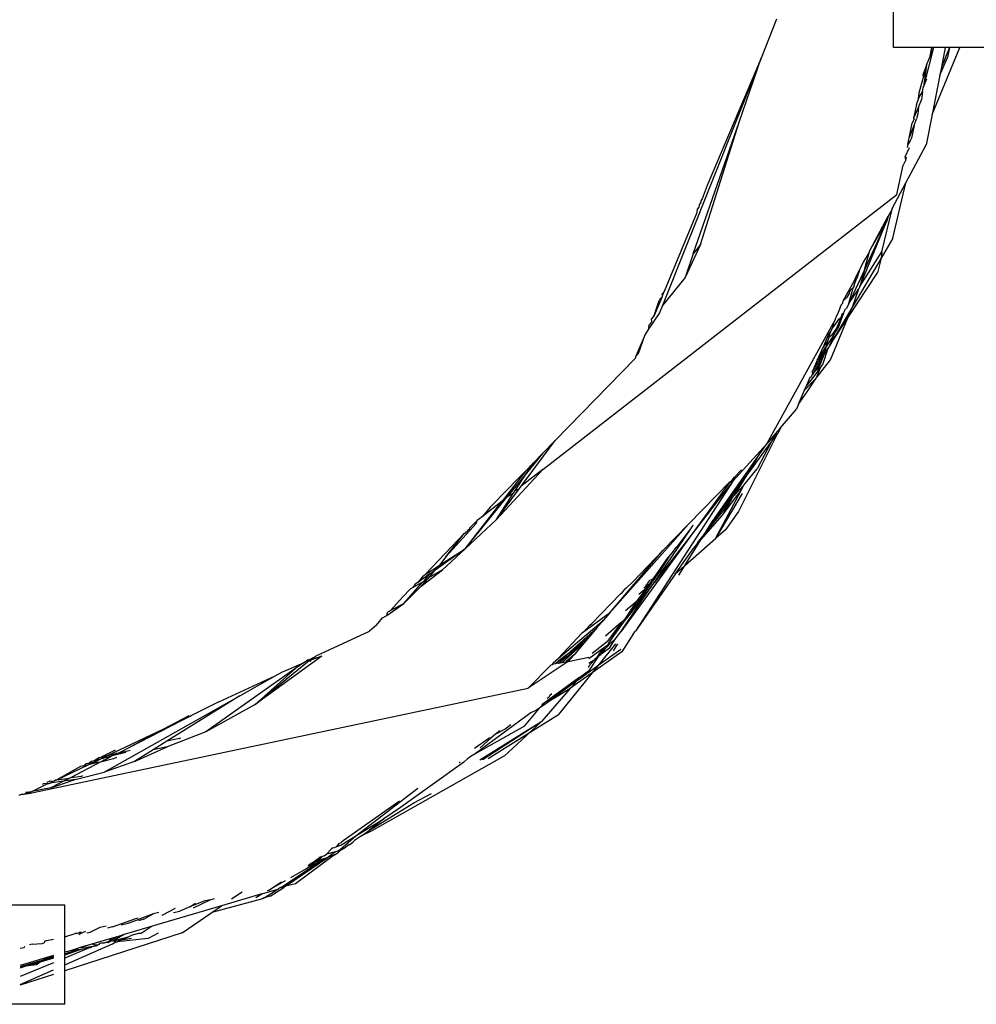
# Model space of a CAD drawing. Units: inches. Extents: x -183 to 204, y -136 to 196.
# Drawn here: x 55 to 57, y 75 to 77 of the extents above; entities that cross this region are included whole.
import ezdxf

# ---------------------------------------------------------------- set-up
doc = ezdxf.new("R2010")
doc.units = ezdxf.units.IN
doc.header["$LTSCALE"] = 5
doc.header["$MEASUREMENT"] = 0
doc.layers.add('C8P_Component', color=7, linetype='Continuous')

# ---------------------------------------------------------------- blocks, each defined once
blk = doc.blocks.new('80005')
for p, q in [((46.5636, 27.8812), (46.5636, 29.1615)), ((46.3433, 27.9346), (46.3144, 27.8614)), ((46.6351, 27.8812), (46.5636, 27.8812)), ((46.6386, 27.8812), (46.6202, 27.8072)), ((46.6386, 27.8812), (46.6311, 27.8618)), ((46.6351, 27.8812), (46.6311, 27.8618)), ((46.6386, 27.8812), (46.6351, 27.8812)), ((46.6361, 27.7548), (46.6884, 27.8812)), ((46.661, 27.8812), (46.6386, 27.8812)), ((46.6691, 27.8812), (46.6537, 27.844)), ((46.661, 27.8812), (46.6537, 27.844)), ((46.6691, 27.8812), (46.661, 27.8812)), ((46.6691, 27.8812), (46.6651, 27.8626)), ((46.6884, 27.8812), (46.6691, 27.8812)), ((46.7506, 27.8812), (46.6884, 27.8812)), ((46.3144, 27.8614), (46.1281, 27.3952)), ((46.3144, 27.8614), (46.2124, 27.621)), ((46.2724, 27.7404), (46.3144, 27.8614)), ((46.6259, 27.8482), (46.6311, 27.8618)), ((46.6508, 27.8293), (46.6651, 27.8626)), ((46.6259, 27.8482), (46.6111, 27.7952)), ((46.6259, 27.8482), (46.6182, 27.828)), ((46.6259, 27.8482), (46.6202, 27.8072)), ((46.6537, 27.844), (46.6508, 27.8293)), ((46.6202, 27.8072), (46.6263, 27.8221)), ((46.6508, 27.8293), (46.6361, 27.7548)), ((46.6121, 27.7875), (46.6179, 27.7979)), ((46.6179, 27.7979), (46.6161, 27.7827)), ((46.6179, 27.7979), (46.6194, 27.8053)), ((46.6194, 27.8053), (46.6202, 27.8072)), ((46.6065, 27.7739), (46.6093, 27.7807)), ((46.6111, 27.7952), (46.6093, 27.7807)), ((46.6093, 27.7807), (46.6121, 27.7875)), ((46.6106, 27.7687), (46.6161, 27.7827)), ((46.6065, 27.7739), (46.6009, 27.7482)), ((46.6106, 27.7687), (46.6009, 27.7482)), ((46.6106, 27.7687), (46.6093, 27.7563)), ((46.6021, 27.7468), (46.5988, 27.7385)), ((46.6009, 27.7482), (46.6021, 27.7468)), ((46.6021, 27.7344), (46.6069, 27.7471)), ((46.6093, 27.7563), (46.6069, 27.7471)), ((46.6361, 27.7548), (46.6248, 27.6976)), ((46.1862, 27.4925), (46.2724, 27.7404)), ((46.1999, 27.5101), (46.2724, 27.7404)), ((46.5931, 27.7103), (46.5988, 27.7385)), ((46.5931, 27.7103), (46.6021, 27.7344)), ((46.6021, 27.7344), (46.5974, 27.7105)), ((46.5902, 27.6985), (46.5923, 27.7081)), ((46.5949, 27.7051), (46.5902, 27.6985)), ((46.5923, 27.7081), (46.5931, 27.7103)), ((46.5974, 27.7105), (46.5949, 27.7051)), ((46.5927, 27.6923), (46.585, 27.6746)), ((46.5866, 27.626), (46.6248, 27.6976)), ((46.5902, 27.6985), (46.5889, 27.6926)), ((46.585, 27.6746), (46.5866, 27.6688)), ((46.5853, 27.6667), (46.5851, 27.6657)), ((46.5853, 27.6667), (46.5866, 27.6688)), ((46.5866, 27.6688), (46.588, 27.6743)), ((46.5698, 27.6041), (46.5818, 27.6595)), ((46.5829, 27.6618), (46.5818, 27.6595)), ((46.5851, 27.6657), (46.5829, 27.6618)), ((46.2124, 27.621), (46.2027, 27.596)), ((46.561, 27.5778), (46.5866, 27.626)), ((46.5624, 27.5221), (46.5866, 27.626)), ((45.9029, 27.0862), (46.5698, 27.6041)), ((46.2027, 27.596), (46.2003, 27.592)), ((46.1933, 27.5751), (46.192, 27.5687)), ((46.1933, 27.5751), (46.1965, 27.58)), ((46.1972, 27.5845), (46.1965, 27.58)), ((46.2004, 27.59), (46.1972, 27.5845)), ((46.2003, 27.592), (46.2004, 27.59)), ((46.5412, 27.496), (46.5607, 27.5766)), ((46.5607, 27.5766), (46.5531, 27.5631)), ((46.5607, 27.5766), (46.561, 27.5778)), ((46.192, 27.5687), (46.1315, 27.4216)), ((46.5187, 27.4985), (46.5531, 27.5631)), ((46.5531, 27.5631), (46.5511, 27.5545)), ((46.4997, 27.4311), (46.5511, 27.5545)), ((46.5511, 27.5545), (46.5086, 27.4625)), ((46.5187, 27.4985), (46.5511, 27.5545)), ((46.5624, 27.5221), (46.54, 27.4841)), ((46.1999, 27.5101), (46.1707, 27.4477)), ((46.1999, 27.5101), (46.1862, 27.4925)), ((46.1862, 27.4925), (46.1707, 27.4477)), ((46.54, 27.4841), (46.4867, 27.3937)), ((46.4997, 27.4311), (46.5412, 27.496)), ((46.5072, 27.4769), (46.5176, 27.4945)), ((46.5086, 27.4625), (46.5176, 27.4945)), ((46.5176, 27.4945), (46.5187, 27.4985)), ((46.54, 27.4841), (46.5331, 27.4563)), ((46.5412, 27.496), (46.54, 27.4841)), ((46.5086, 27.4625), (46.4792, 27.3989)), ((46.4955, 27.4549), (46.5009, 27.4645)), ((46.4957, 27.4487), (46.5009, 27.4645)), ((46.5086, 27.4625), (46.4997, 27.4311)), ((46.5009, 27.4645), (46.5015, 27.4656)), ((46.5015, 27.4656), (46.5021, 27.4674)), ((46.5021, 27.4674), (46.5072, 27.4769)), ((46.1707, 27.4477), (46.1281, 27.3952)), ((46.4776, 27.3718), (46.5331, 27.4563)), ((46.4895, 27.4335), (46.4938, 27.4452)), ((46.4898, 27.4424), (46.4929, 27.4499)), ((46.4929, 27.4499), (46.4955, 27.4549)), ((46.4938, 27.4452), (46.4957, 27.4487)), ((46.4683, 27.4038), (46.4898, 27.4424)), ((46.4792, 27.3989), (46.4876, 27.4286)), ((46.4792, 27.3989), (46.4984, 27.4265)), ((46.4806, 27.4199), (46.4837, 27.4258)), ((46.4837, 27.4258), (46.4876, 27.4286)), ((46.4867, 27.3937), (46.4984, 27.4265)), ((46.4876, 27.4286), (46.4897, 27.4317)), ((46.4897, 27.4317), (46.4895, 27.4335)), ((46.4997, 27.4311), (46.4984, 27.4265)), ((46.1268, 27.4103), (46.1128, 27.3763)), ((46.1237, 27.4083), (46.1221, 27.4047)), ((46.1237, 27.4083), (46.1268, 27.4103)), ((46.1315, 27.4216), (46.1266, 27.4153)), ((46.1268, 27.4103), (46.1315, 27.4216)), ((46.4683, 27.4038), (46.4759, 27.4109)), ((46.4759, 27.4109), (46.4804, 27.4177)), ((46.4804, 27.4177), (46.4806, 27.4199)), ((46.1128, 27.3763), (46.1221, 27.4047)), ((46.1281, 27.3952), (46.1226, 27.3813)), ((46.4867, 27.3937), (46.4427, 27.3192)), ((46.463, 27.3915), (46.4595, 27.3821)), ((46.463, 27.3915), (46.4654, 27.3971)), ((46.4654, 27.3971), (46.4682, 27.3993)), ((46.4682, 27.3993), (46.4683, 27.4038)), ((46.4718, 27.3864), (46.4727, 27.3887)), ((46.4727, 27.3887), (46.4748, 27.3893)), ((46.4792, 27.3989), (46.4748, 27.3893)), ((46.4776, 27.3718), (46.4867, 27.3937)), ((46.1226, 27.3813), (46.1027, 27.3518)), ((46.1128, 27.3763), (46.1076, 27.3699)), ((46.108, 27.3645), (46.1076, 27.3699)), ((46.4427, 27.3192), (46.4776, 27.3718)), ((46.4449, 27.2928), (46.4776, 27.3718)), ((46.4541, 27.3709), (46.4527, 27.3666)), ((46.4553, 27.3736), (46.4541, 27.3709)), ((46.4595, 27.3821), (46.4553, 27.3736)), ((46.4641, 27.3715), (46.4555, 27.3506)), ((46.4561, 27.3626), (46.4611, 27.3702)), ((46.4611, 27.3702), (46.4641, 27.3715)), ((46.4616, 27.3591), (46.4698, 27.3811)), ((46.4641, 27.3715), (46.4675, 27.3799)), ((46.4675, 27.3799), (46.4698, 27.3811)), ((46.4698, 27.3811), (46.4708, 27.3827)), ((46.4708, 27.3827), (46.4718, 27.3864)), ((46.1027, 27.3518), (46.0953, 27.3404)), ((46.1027, 27.3518), (46.103, 27.3588)), ((46.108, 27.3645), (46.103, 27.3588)), ((46.3248, 27.1343), (46.4504, 27.3622)), ((46.4461, 27.347), (46.4477, 27.3519)), ((46.4477, 27.3519), (46.4561, 27.3626)), ((46.4504, 27.3622), (46.4477, 27.3519)), ((46.4527, 27.3666), (46.4504, 27.3622)), ((46.4515, 27.3408), (46.4592, 27.3528)), ((46.4616, 27.3591), (46.4555, 27.3506)), ((46.4592, 27.3528), (46.4616, 27.3591)), ((46.0953, 27.3404), (46.0782, 27.2994)), ((46.0831, 27.3045), (46.0953, 27.3404)), ((46.4515, 27.3408), (46.4358, 27.3164)), ((46.439, 27.336), (46.4362, 27.3293)), ((46.4403, 27.3389), (46.439, 27.336)), ((46.4423, 27.3379), (46.439, 27.336)), ((46.4419, 27.3344), (46.44, 27.3289)), ((46.4403, 27.3389), (46.4454, 27.3459)), ((46.4479, 27.34), (46.4419, 27.3344)), ((46.4423, 27.3379), (46.4419, 27.3344)), ((46.4423, 27.3379), (46.4454, 27.3459)), ((46.4515, 27.3408), (46.4427, 27.3192)), ((46.4454, 27.3459), (46.4461, 27.347)), ((46.4479, 27.34), (46.4555, 27.3506)), ((46.4555, 27.3506), (46.4515, 27.3408)), ((46.4199, 27.2917), (46.4358, 27.3164)), ((46.4299, 27.3147), (46.4199, 27.2917)), ((46.431, 27.3163), (46.4299, 27.3147)), ((46.4396, 27.3139), (46.4304, 27.2849)), ((46.4362, 27.3293), (46.431, 27.3163)), ((46.44, 27.3289), (46.431, 27.3163)), ((46.4358, 27.3164), (46.4324, 27.3061)), ((46.44, 27.3289), (46.4358, 27.3164)), ((46.436, 27.3084), (46.4396, 27.3139)), ((46.4421, 27.3177), (46.4396, 27.3139)), ((46.4427, 27.3192), (46.4421, 27.3177)), ((46.0782, 27.2994), (46.0765, 27.2952)), ((46.0831, 27.3045), (46.0782, 27.2994)), ((46.4104, 27.2696), (46.4324, 27.3061)), ((46.4321, 27.3013), (46.4107, 27.2649)), ((46.4324, 27.3061), (46.4199, 27.2917)), ((46.4321, 27.3013), (46.4234, 27.2799)), ((46.4335, 27.3047), (46.4321, 27.3013)), ((46.4324, 27.3061), (46.4351, 27.3064)), ((46.4324, 27.3061), (46.4335, 27.3047)), ((46.4351, 27.3064), (46.4335, 27.3047)), ((46.4351, 27.3064), (46.436, 27.3084)), ((45.926, 27.1407), (46.0765, 27.2952)), ((46.4199, 27.2917), (46.4104, 27.2696)), ((46.4107, 27.2649), (46.4234, 27.2799)), ((46.4176, 27.2581), (46.4449, 27.2928)), ((46.4262, 27.279), (46.4176, 27.2581)), ((46.4209, 27.2714), (46.4234, 27.2799)), ((46.4209, 27.2714), (46.4262, 27.279)), ((46.4304, 27.2849), (46.4262, 27.279)), ((46.4209, 27.2714), (46.399, 27.243)), ((46.4061, 27.2596), (46.399, 27.243)), ((46.4061, 27.2596), (46.4081, 27.2606)), ((46.4081, 27.2606), (46.4107, 27.2649)), ((46.4104, 27.2696), (46.4107, 27.2649)), ((46.4176, 27.2581), (46.3957, 27.2355)), ((46.3957, 27.2355), (46.399, 27.243)), ((46.401, 27.2321), (46.4176, 27.2581)), ((46.3843, 27.209), (46.3957, 27.2355)), ((46.3843, 27.209), (46.401, 27.2321)), ((46.3843, 27.209), (46.3804, 27.1999)), ((46.3504, 27.1644), (46.3804, 27.1999)), ((46.3449, 27.1535), (46.2714, 27.0071)), ((46.3408, 27.1531), (46.3248, 27.1343)), ((46.3327, 27.1377), (46.3449, 27.1535)), ((46.3408, 27.1531), (46.3327, 27.1377)), ((46.3504, 27.1644), (46.3408, 27.1531)), ((46.3465, 27.1568), (46.3449, 27.1535)), ((46.3481, 27.1589), (46.3465, 27.1568)), ((46.3504, 27.1644), (46.3481, 27.1589)), ((45.8619, 27.0544), (45.926, 27.1407)), ((45.9023, 27.1164), (45.926, 27.1407)), ((46.2605, 27.0639), (46.3248, 27.1343)), ((46.282, 27.0675), (46.3327, 27.1377)), ((46.3059, 27.1074), (46.3248, 27.1343)), ((46.3327, 27.1377), (46.3064, 27.0874)), ((45.9023, 27.1164), (45.8721, 27.0792)), ((45.8843, 27.0979), (45.9023, 27.1164)), ((45.8699, 27.0831), (45.8843, 27.0979)), ((45.8721, 27.0792), (45.8843, 27.0979)), ((46.3059, 27.1074), (46.282, 27.0675)), ((46.2844, 27.0768), (46.3059, 27.1074)), ((45.9029, 27.0862), (45.8156, 26.9918)), ((45.8206, 27.0326), (45.8699, 27.0831)), ((45.8699, 27.0831), (45.8261, 27.0264)), ((45.8721, 27.0792), (45.8351, 27.0335)), ((45.8501, 27.0451), (45.8721, 27.0792)), ((45.9029, 27.0862), (45.8619, 27.0544)), ((46.2259, 26.9935), (46.2844, 27.0768)), ((46.2637, 27.0716), (46.277, 27.0852)), ((46.2698, 27.0508), (46.2844, 27.0768)), ((46.2815, 27.0563), (46.3064, 27.0874)), ((45.8589, 27.0503), (45.8619, 27.0544)), ((46.2605, 27.0639), (46.0772, 26.7815)), ((46.177, 26.9827), (46.2558, 27.0635)), ((46.2605, 27.0639), (46.1841, 26.9649)), ((46.2558, 27.0635), (46.1841, 26.9649)), ((46.2558, 27.0635), (46.2579, 27.0634)), ((46.2579, 27.0634), (46.2637, 27.0716)), ((46.2579, 27.0634), (46.2605, 27.0639)), ((46.2637, 27.0716), (46.2605, 27.0639)), ((46.282, 27.0675), (46.2642, 27.0378)), ((46.2815, 27.0563), (46.2642, 27.0378)), ((46.2698, 27.0508), (46.282, 27.0675)), ((46.2768, 27.0475), (46.2815, 27.0563)), ((45.8156, 26.9918), (45.8589, 27.0503)), ((45.8156, 26.9918), (45.8472, 27.0407)), ((45.8472, 27.0407), (45.8351, 27.0335)), ((45.8472, 27.0407), (45.8501, 27.0451)), ((45.8589, 27.0503), (45.8501, 27.0451)), ((46.2282, 26.9559), (46.2768, 27.0475)), ((46.2783, 27.0406), (46.2282, 26.9559)), ((46.2396, 27.009), (46.2698, 27.0508)), ((46.2413, 26.9997), (46.2768, 27.0475)), ((46.2597, 27.0325), (46.2642, 27.0378)), ((46.2642, 27.0378), (46.2698, 27.0508)), ((45.7565, 26.9364), (45.8351, 27.0335)), ((45.7565, 26.9364), (45.8261, 27.0264)), ((45.8261, 27.0264), (45.789, 26.9975)), ((45.8196, 27.0314), (45.8054, 27.017)), ((45.8206, 27.0326), (45.8196, 27.0314)), ((45.8351, 27.0335), (45.8261, 27.0264)), ((46.2543, 27.0229), (46.222, 26.983)), ((46.2597, 27.0325), (46.2396, 27.009)), ((46.2413, 26.9997), (46.2543, 27.0229)), ((46.2543, 27.0229), (46.2579, 27.0274)), ((46.2579, 27.0274), (46.2597, 27.0325)), ((45.8035, 27.0147), (45.789, 26.9975)), ((45.8054, 27.017), (45.8035, 27.0147)), ((46.2006, 26.9532), (46.2413, 26.9997)), ((46.222, 26.983), (46.2344, 27.0018)), ((46.2344, 27.0018), (46.2259, 26.9935)), ((46.2375, 27.0065), (46.2344, 27.0018)), ((46.2396, 27.009), (46.2375, 27.0065)), ((46.2714, 27.0071), (46.2468, 26.9725)), ((45.7199, 26.9211), (45.7772, 26.9845)), ((45.8156, 26.9918), (45.7565, 26.9364)), ((45.7655, 26.9759), (45.7788, 26.9897)), ((45.7772, 26.9845), (45.7788, 26.9897)), ((45.789, 26.9975), (45.7788, 26.9897)), ((46.177, 26.9827), (46.0285, 26.8154)), ((46.1288, 26.9334), (46.177, 26.9827)), ((46.1837, 26.9773), (46.1866, 26.9809)), ((46.2101, 26.9682), (46.2237, 26.9902)), ((46.222, 26.983), (46.2101, 26.9682)), ((46.2245, 26.9913), (46.2237, 26.9902)), ((46.2259, 26.9935), (46.2245, 26.9913)), ((45.7555, 26.9657), (45.6812, 26.888)), ((45.7199, 26.9211), (45.7555, 26.9657)), ((45.7555, 26.9657), (45.757, 26.9657)), ((45.757, 26.9657), (45.7587, 26.9683)), ((45.7587, 26.9683), (45.7607, 26.9699)), ((45.7607, 26.9699), (45.7618, 26.9715)), ((45.7618, 26.9715), (45.765, 26.9748)), ((45.765, 26.9748), (45.7655, 26.9759)), ((46.1841, 26.9649), (46.0496, 26.7802)), ((46.1124, 26.8721), (46.1815, 26.974)), ((46.1841, 26.9649), (46.1124, 26.8721)), ((46.156, 26.9403), (46.1815, 26.974)), ((46.1815, 26.974), (46.1837, 26.9773)), ((46.2095, 26.9673), (46.1955, 26.9501)), ((46.2006, 26.9532), (46.2095, 26.9673)), ((46.2101, 26.9682), (46.2095, 26.9673)), ((46.2468, 26.9725), (46.2282, 26.9559)), ((46.1706, 26.9048), (46.2282, 26.9559)), ((46.1706, 26.9048), (46.2006, 26.9532)), ((46.186, 26.9365), (46.193, 26.9445)), ((46.193, 26.9445), (46.2006, 26.9532)), ((46.193, 26.9445), (46.1955, 26.9501)), ((45.7565, 26.9364), (45.7016, 26.8977)), ((45.7083, 26.9054), (45.7565, 26.9364)), ((45.7565, 26.9364), (45.7136, 26.8971)), ((46.0285, 26.8154), (46.1288, 26.9334)), ((46.0725, 26.8741), (46.1288, 26.9334)), ((46.1238, 26.8946), (46.144, 26.9263)), ((46.144, 26.9263), (46.1353, 26.9161)), ((46.1519, 26.9371), (46.144, 26.9263)), ((46.156, 26.9403), (46.1519, 26.9371)), ((46.1523, 26.8885), (46.186, 26.9365)), ((45.7199, 26.9211), (45.7083, 26.9054)), ((46.1345, 26.9151), (46.1156, 26.8873)), ((46.1353, 26.9161), (46.1345, 26.9151)), ((45.6898, 26.8894), (45.667, 26.8733)), ((45.6739, 26.8659), (45.7136, 26.8971)), ((45.6774, 26.8856), (45.6812, 26.888)), ((45.68, 26.877), (45.6898, 26.8894)), ((45.6812, 26.888), (45.702, 26.9013)), ((45.7136, 26.8971), (45.6875, 26.8815)), ((45.6986, 26.8956), (45.6875, 26.8815)), ((45.6898, 26.8894), (45.6986, 26.8956)), ((45.7016, 26.8977), (45.6986, 26.8956)), ((45.702, 26.9013), (45.7016, 26.8977)), ((45.702, 26.9013), (45.7083, 26.9054)), ((46.1523, 26.8885), (46.0772, 26.7815)), ((46.1077, 26.8717), (46.1186, 26.8872)), ((46.1156, 26.8873), (46.1116, 26.8817)), ((46.1116, 26.8817), (46.1186, 26.8872)), ((46.1186, 26.8872), (46.1238, 26.8946)), ((46.1695, 26.9038), (46.1523, 26.8885)), ((46.1588, 26.8867), (46.1695, 26.9038)), ((46.1695, 26.9038), (46.1706, 26.9048)), ((45.6407, 26.8336), (45.6761, 26.8738)), ((45.6761, 26.8738), (45.6577, 26.8636)), ((45.6622, 26.8699), (45.6577, 26.8636)), ((45.667, 26.8733), (45.6622, 26.8699)), ((45.6774, 26.8856), (45.667, 26.8733)), ((45.6852, 26.8794), (45.6739, 26.8659)), ((45.6761, 26.8738), (45.6783, 26.8752)), ((45.6783, 26.8752), (45.68, 26.877)), ((45.6852, 26.8794), (45.68, 26.877)), ((45.6863, 26.8802), (45.6852, 26.8794)), ((45.6875, 26.8815), (45.6863, 26.8802)), ((46.0602, 26.8632), (46.0725, 26.8741)), ((46.089, 26.8452), (46.1077, 26.8717)), ((46.1031, 26.87), (46.0955, 26.8644)), ((46.0955, 26.8644), (46.0985, 26.8697)), ((46.1001, 26.8711), (46.0985, 26.8697)), ((46.0986, 26.8638), (46.1031, 26.87)), ((46.1009, 26.8727), (46.1001, 26.8711)), ((46.1009, 26.8727), (46.1018, 26.8734)), ((46.1018, 26.8734), (46.1039, 26.8764)), ((46.1104, 26.88), (46.1031, 26.87)), ((46.1077, 26.8717), (46.1031, 26.87)), ((46.1039, 26.8764), (46.1045, 26.8773)), ((46.1045, 26.8773), (46.1104, 26.88)), ((46.1078, 26.8663), (46.1124, 26.8721)), ((46.1104, 26.88), (46.1116, 26.8817)), ((45.6538, 26.8613), (45.6385, 26.8455)), ((45.6739, 26.8659), (45.6407, 26.8336)), ((45.6577, 26.8636), (45.6538, 26.8613)), ((45.9948, 26.7955), (46.0489, 26.8516)), ((46.0489, 26.8516), (46.0526, 26.8549)), ((46.0496, 26.7802), (46.1078, 26.8663)), ((46.0526, 26.8549), (46.0593, 26.8622)), ((46.0593, 26.8622), (46.0602, 26.8632)), ((46.1078, 26.8663), (46.06, 26.8044)), ((46.0986, 26.8638), (46.0785, 26.8363)), ((46.0837, 26.8509), (46.0986, 26.8638)), ((46.0955, 26.8644), (46.0929, 26.8626)), ((45.6092, 26.8111), (45.6407, 26.8336)), ((45.6164, 26.8209), (45.6385, 26.8455)), ((45.6164, 26.8209), (45.6407, 26.8336)), ((46.0785, 26.8363), (46.0567, 26.8035)), ((46.0785, 26.8363), (46.0587, 26.8194)), ((46.06, 26.8044), (46.089, 26.8452)), ((46.089, 26.8452), (46.0785, 26.8363)), ((45.6092, 26.8111), (45.6099, 26.8162)), ((45.6099, 26.8162), (45.6124, 26.8188)), ((45.6124, 26.8188), (45.6143, 26.8187)), ((45.6143, 26.8187), (45.6146, 26.8199)), ((45.6146, 26.8199), (45.6164, 26.8209)), ((46.0285, 26.8154), (45.9795, 26.7796)), ((46.0285, 26.8154), (46.0168, 26.8017)), ((45.5893, 26.7928), (45.6006, 26.8067)), ((45.6006, 26.8067), (45.6092, 26.8111)), ((45.9316, 26.7297), (46.0168, 26.8017)), ((45.9916, 26.7929), (45.9948, 26.7955)), ((46.0048, 26.7875), (46.0168, 26.8017)), ((46.051, 26.7985), (46.021, 26.7718)), ((46.051, 26.7985), (46.0246, 26.7622)), ((46.0285, 26.7609), (46.06, 26.8044)), ((46.051, 26.7985), (46.0285, 26.7609)), ((46.051, 26.7985), (46.0567, 26.8035)), ((45.476, 26.7346), (45.5761, 26.7815)), ((45.5893, 26.7928), (45.5761, 26.7815)), ((45.9316, 26.7297), (45.9763, 26.7773)), ((45.9489, 26.7372), (46.0048, 26.7875)), ((45.9795, 26.7796), (45.9763, 26.7773)), ((45.9795, 26.7796), (45.9908, 26.7921)), ((45.9908, 26.7921), (45.9916, 26.7929)), ((46.0048, 26.7875), (45.9913, 26.7717)), ((46.0393, 26.766), (46.0496, 26.7802)), ((46.0738, 26.7766), (46.0518, 26.7424)), ((46.0738, 26.7766), (46.0772, 26.7815)), ((45.9322, 26.7209), (45.9807, 26.7593)), ((45.9392, 26.7223), (45.9807, 26.7593)), ((45.9807, 26.7593), (45.9617, 26.7369)), ((45.9913, 26.7717), (45.9647, 26.7488)), ((45.9913, 26.7717), (45.9807, 26.7593)), ((45.9957, 26.7398), (46.0246, 26.7622)), ((46.0155, 26.7422), (46.0313, 26.76)), ((46.0252, 26.7558), (46.0285, 26.7609)), ((46.0252, 26.7558), (46.0313, 26.76)), ((46.0284, 26.7491), (46.0393, 26.766)), ((46.0313, 26.76), (46.0393, 26.766)), ((45.9647, 26.7488), (45.9489, 26.7372)), ((45.9895, 26.7298), (46.015, 26.7484)), ((46.0518, 26.7424), (45.9958, 26.7028)), ((46.0397, 26.7572), (46.0062, 26.7157)), ((46.0496, 26.7468), (46.0062, 26.7157)), ((46.015, 26.7484), (46.0064, 26.735)), ((46.0284, 26.7491), (46.0118, 26.737)), ((46.0118, 26.737), (46.0155, 26.7422)), ((46.015, 26.7484), (46.0189, 26.7512)), ((46.0155, 26.7422), (46.0189, 26.7512)), ((46.0189, 26.7512), (46.0252, 26.7558)), ((46.0358, 26.7442), (46.0444, 26.7571)), ((45.4866, 26.7339), (45.3608, 26.6429)), ((45.3608, 26.6429), (45.4666, 26.7294)), ((45.4114, 26.7043), (45.4516, 26.7214)), ((45.4516, 26.7214), (45.4377, 26.7116)), ((45.4516, 26.7214), (45.4588, 26.7265)), ((45.4588, 26.7265), (45.4666, 26.7294)), ((45.466, 26.7266), (45.4588, 26.7265)), ((45.4643, 26.7248), (45.4631, 26.7242)), ((45.466, 26.7266), (45.4643, 26.7248)), ((45.4671, 26.727), (45.466, 26.7266)), ((45.4666, 26.7294), (45.4687, 26.7312)), ((45.4866, 26.7339), (45.4671, 26.727)), ((45.4739, 26.7329), (45.4671, 26.727)), ((45.4687, 26.7312), (45.4739, 26.7329)), ((45.476, 26.7346), (45.4739, 26.7329)), ((45.9508, 26.724), (45.8751, 26.6736)), ((45.921, 26.7187), (45.9221, 26.7217)), ((45.9221, 26.7217), (45.9316, 26.7297)), ((45.9359, 26.7277), (45.9269, 26.7199)), ((45.9322, 26.7209), (45.9269, 26.7199)), ((45.9489, 26.7372), (45.9322, 26.7209)), ((45.9322, 26.7209), (45.9392, 26.7223)), ((45.9489, 26.7372), (45.9359, 26.7277)), ((45.9392, 26.7223), (45.9461, 26.7236)), ((45.9617, 26.7369), (45.9461, 26.7236)), ((45.9461, 26.7236), (45.9508, 26.724)), ((45.9617, 26.7369), (45.9508, 26.724)), ((45.9508, 26.724), (45.9895, 26.732)), ((45.9992, 26.7265), (45.9891, 26.7147)), ((45.9992, 26.7265), (45.9892, 26.7206)), ((45.9907, 26.7076), (46.0092, 26.7352)), ((46.0013, 26.7294), (45.9992, 26.7265)), ((46.0031, 26.7307), (46.0013, 26.7294)), ((46.0064, 26.735), (46.0031, 26.7307)), ((46.0092, 26.7352), (46.0064, 26.735)), ((46.0092, 26.7352), (46.0118, 26.737)), ((45.4377, 26.7116), (45.2677, 26.5918)), ((45.3608, 26.6429), (45.4377, 26.7116)), ((45.3988, 26.6972), (45.4114, 26.7043)), ((45.8751, 26.6736), (45.9182, 26.7178)), ((45.9182, 26.7178), (45.921, 26.7187)), ((45.9269, 26.7199), (45.921, 26.7187)), ((45.9958, 26.7028), (45.9325, 26.6244)), ((45.9958, 26.7028), (45.9576, 26.6758)), ((46.0062, 26.7157), (45.9693, 26.6892)), ((45.9707, 26.6931), (45.9907, 26.7076)), ((45.9891, 26.7147), (45.9891, 26.7126)), ((46.0062, 26.7157), (45.9958, 26.7028)), ((45.2921, 26.6483), (45.3988, 26.6972)), ((45.3319, 26.6595), (45.3988, 26.6972)), ((45.9707, 26.6931), (45.9008, 26.6423)), ((45.9644, 26.6856), (45.9124, 26.6472)), ((45.9644, 26.6856), (45.9576, 26.6758)), ((45.9693, 26.6892), (45.9644, 26.6856)), ((45.9707, 26.6931), (45.9693, 26.6892)), ((44.9341, 26.4751), (45.8751, 26.6736)), ((45.9536, 26.6729), (45.9012, 26.6115)), ((45.9536, 26.6729), (45.9124, 26.6472)), ((45.9576, 26.6758), (45.9536, 26.6729)), ((45.0763, 26.5154), (45.3319, 26.6595)), ((45.3319, 26.6595), (45.1947, 26.574)), ((45.2921, 26.6483), (45.241, 26.6221)), ((45.9014, 26.6404), (45.9124, 26.6472)), ((45.911, 26.655), (45.9147, 26.6577)), ((45.9158, 26.6609), (45.9147, 26.6577)), ((45.9158, 26.6609), (45.9199, 26.6638)), ((45.3608, 26.6429), (45.2677, 26.5918)), ((45.8684, 26.602), (45.8963, 26.6362)), ((45.8804, 26.6274), (45.8709, 26.6205)), ((45.8907, 26.6327), (45.8804, 26.6274)), ((45.8918, 26.6335), (45.8907, 26.6327)), ((45.8955, 26.6356), (45.8918, 26.6335)), ((45.8963, 26.6362), (45.8955, 26.6356)), ((45.8981, 26.6383), (45.8963, 26.6362)), ((45.8963, 26.6362), (45.8974, 26.6375)), ((45.8974, 26.6375), (45.9014, 26.6404)), ((45.8981, 26.6383), (45.8974, 26.6375)), ((45.9014, 26.6404), (45.8981, 26.6383)), ((45.9008, 26.6423), (45.9014, 26.6404)), ((45.241, 26.6221), (45.1046, 26.5521)), ((45.1875, 26.5967), (45.2363, 26.6222)), ((45.1875, 26.5967), (45.241, 26.6221)), ((45.8709, 26.6205), (45.7754, 26.5498)), ((45.7838, 26.539), (45.9012, 26.6115)), ((45.7903, 26.5401), (45.9012, 26.6115)), ((45.8792, 26.5912), (45.9325, 26.6244)), ((45.8792, 26.5912), (45.9012, 26.6115)), ((45.0826, 26.5468), (45.1875, 26.5967)), ((45.1046, 26.5521), (45.1875, 26.5967)), ((45.2677, 26.5918), (45.1948, 26.5632)), ((45.8684, 26.602), (45.7754, 26.5498)), ((45.7995, 26.5415), (45.8792, 26.5912)), ((45.8317, 26.5964), (45.8134, 26.5872)), ((45.8212, 26.5942), (45.8134, 26.5872)), ((45.8304, 26.5464), (45.8792, 26.5912)), ((45.8427, 26.6045), (45.8317, 26.5964)), ((45.1947, 26.574), (45.1684, 26.5577)), ((45.2186, 26.5791), (45.1947, 26.574)), ((45.2186, 26.5791), (45.2205, 26.5803)), ((45.7741, 26.561), (45.801, 26.5799)), ((45.8057, 26.5804), (45.7845, 26.5616)), ((45.8057, 26.5804), (45.801, 26.5799)), ((45.8134, 26.5872), (45.8057, 26.5804)), ((45.0968, 26.5568), (45.071, 26.5439)), ((45.1046, 26.5521), (45.1256, 26.5572)), ((45.1334, 26.5359), (45.1948, 26.5632)), ((45.1684, 26.5577), (45.1334, 26.5359)), ((45.1948, 26.5632), (45.1684, 26.5577)), ((45.0688, 26.5346), (45.014, 26.5056)), ((45.0688, 26.5346), (45.0463, 26.5295)), ((45.0523, 26.5359), (45.0473, 26.5322)), ((45.0575, 26.5372), (45.0523, 26.5359)), ((45.0557, 26.534), (45.0687, 26.5401)), ((45.0688, 26.5346), (45.0557, 26.534)), ((45.0678, 26.5432), (45.0575, 26.5372)), ((45.0687, 26.5401), (45.0575, 26.5372)), ((45.0678, 26.5432), (45.071, 26.5439)), ((45.0687, 26.5401), (45.0826, 26.5468)), ((45.0899, 26.5457), (45.0687, 26.5401)), ((45.0719, 26.5353), (45.0688, 26.5346)), ((45.071, 26.5439), (45.0826, 26.5468)), ((45.0942, 26.5404), (45.0719, 26.5353)), ((45.0755, 26.5381), (45.0719, 26.5353)), ((45.0787, 26.5388), (45.0755, 26.5381)), ((45.1334, 26.5359), (45.0763, 26.5154)), ((45.0899, 26.5457), (45.0787, 26.5388)), ((45.0826, 26.5468), (45.1003, 26.5511)), ((45.0942, 26.5468), (45.0899, 26.5457)), ((45.1173, 26.5527), (45.0942, 26.5468)), ((45.1003, 26.5511), (45.0942, 26.5468)), ((45.0994, 26.5431), (45.0942, 26.5404)), ((45.1003, 26.5511), (45.1046, 26.5521)), ((45.8304, 26.5464), (45.5808, 26.4053)), ((45.7606, 26.5404), (45.7539, 26.5343)), ((45.768, 26.5457), (45.7606, 26.5404)), ((45.7754, 26.5498), (45.768, 26.5457)), ((45.7885, 26.5398), (45.7903, 26.5401)), ((44.9873, 26.5014), (45.0463, 26.5295)), ((45.0315, 26.5261), (44.9873, 26.5014)), ((45.0382, 26.5276), (45.0315, 26.5261)), ((45.0421, 26.5311), (45.0382, 26.5276)), ((45.0463, 26.5295), (45.0382, 26.5276)), ((45.0473, 26.5322), (45.0421, 26.5311)), ((45.0463, 26.5295), (45.0557, 26.534)), ((45.0557, 26.534), (45.0473, 26.5322)), ((45.7539, 26.5343), (45.6348, 26.4488)), ((45.7473, 26.5341), (45.7453, 26.533)), ((44.9687, 26.4967), (44.9745, 26.4994)), ((44.974, 26.4951), (44.9796, 26.4986)), ((44.9998, 26.4983), (44.974, 26.4951)), ((44.9745, 26.4994), (44.9796, 26.4986)), ((44.9762, 26.4862), (45.0219, 26.5016)), ((44.9998, 26.4983), (44.9762, 26.4862)), ((44.9796, 26.4986), (44.9823, 26.4991)), ((44.9823, 26.4991), (44.9844, 26.501)), ((44.9844, 26.501), (44.9873, 26.5014)), ((44.9873, 26.5014), (45.0109, 26.504)), ((45.0109, 26.504), (44.9998, 26.4983)), ((45.0219, 26.5016), (44.9998, 26.4983)), ((45.014, 26.5056), (45.0109, 26.504)), ((45.014, 26.5056), (45.0338, 26.508)), ((45.0219, 26.5016), (45.0763, 26.5154)), ((45.0338, 26.508), (45.0357, 26.509)), ((44.9244, 26.4744), (44.94, 26.4789)), ((44.9282, 26.4777), (44.94, 26.4789)), ((44.94, 26.4789), (44.9701, 26.4939)), ((44.9762, 26.4862), (44.94, 26.4789)), ((44.9618, 26.4934), (44.9593, 26.4923)), ((44.9701, 26.4939), (44.9618, 26.4934)), ((44.9701, 26.4939), (44.972, 26.4942)), ((44.972, 26.4942), (44.974, 26.4951)), ((45.5506, 26.3954), (45.6671, 26.4855)), ((44.9161, 26.472), (44.9207, 26.4742)), ((44.9207, 26.4742), (44.9244, 26.4744)), ((44.9244, 26.4744), (44.9341, 26.4751)), ((45.6325, 26.4611), (45.5264, 26.3863)), ((45.6596, 26.4579), (45.6932, 26.4753)), ((45.5764, 26.4064), (45.6596, 26.4579)), ((45.6348, 26.4488), (45.6034, 26.4279)), ((45.5506, 26.3954), (45.6034, 26.4279)), ((45.6034, 26.4279), (45.5764, 26.4064)), ((45.5611, 26.3953), (45.5764, 26.4064)), ((45.5808, 26.4053), (45.5611, 26.3953)), ((45.5216, 26.3702), (45.5506, 26.3954)), ((45.5264, 26.3863), (45.5221, 26.3826)), ((45.5225, 26.3783), (45.5506, 26.3954)), ((45.5477, 26.3868), (45.5447, 26.3834)), ((45.5611, 26.3953), (45.5477, 26.3868)), ((45.4951, 26.3611), (45.5047, 26.371)), ((45.5074, 26.3729), (45.5047, 26.371)), ((45.5074, 26.3729), (45.51, 26.3738)), ((45.51, 26.3738), (45.5137, 26.3747)), ((45.5137, 26.3747), (45.5149, 26.3756)), ((45.5149, 26.3756), (45.5198, 26.3817)), ((45.5149, 26.3756), (45.5225, 26.3783)), ((45.5159, 26.3666), (45.5216, 26.3702)), ((45.5222, 26.3687), (45.5159, 26.3666)), ((45.5222, 26.3687), (45.5179, 26.3648)), ((45.5198, 26.3817), (45.5221, 26.3826)), ((45.5242, 26.3694), (45.5222, 26.3687)), ((45.5272, 26.3716), (45.5242, 26.3694)), ((45.5272, 26.3716), (45.529, 26.373)), ((45.5287, 26.3717), (45.5272, 26.3716)), ((45.5287, 26.3717), (45.529, 26.373)), ((45.529, 26.373), (45.5376, 26.3793)), ((45.5376, 26.3793), (45.5389, 26.3791)), ((45.5389, 26.3791), (45.5447, 26.3834)), ((45.4095, 26.2985), (45.4912, 26.3528)), ((45.4181, 26.3005), (45.4984, 26.3554)), ((45.5104, 26.3597), (45.4369, 26.305)), ((45.4912, 26.3528), (45.4569, 26.3333)), ((45.4681, 26.3445), (45.4819, 26.3549)), ((45.4763, 26.3475), (45.4861, 26.3556)), ((45.4912, 26.3528), (45.4763, 26.3475)), ((45.4819, 26.3549), (45.4831, 26.3557)), ((45.4861, 26.3556), (45.4831, 26.3557)), ((45.4879, 26.3569), (45.4861, 26.3556)), ((45.4906, 26.3579), (45.4879, 26.3569)), ((45.4906, 26.3579), (45.4951, 26.3611)), ((45.4912, 26.3528), (45.4984, 26.3554)), ((45.5123, 26.3657), (45.4951, 26.3611)), ((45.5123, 26.3657), (45.4984, 26.3554)), ((45.5104, 26.3597), (45.4984, 26.3554)), ((45.5104, 26.3597), (45.5133, 26.3618)), ((45.5143, 26.366), (45.5123, 26.3657)), ((45.5133, 26.3618), (45.5179, 26.3648)), ((45.5159, 26.3666), (45.5143, 26.366)), ((45.4569, 26.3333), (45.4272, 26.3163)), ((45.4569, 26.3333), (45.4746, 26.3469)), ((45.4606, 26.3399), (45.4662, 26.3438)), ((45.4681, 26.3445), (45.4662, 26.3438)), ((45.4746, 26.3469), (45.4681, 26.3445)), ((45.4763, 26.3475), (45.4746, 26.3469)), ((45.3735, 26.2862), (45.4034, 26.295)), ((45.3776, 26.2787), (45.4034, 26.295)), ((45.4172, 26.3106), (45.3866, 26.2931)), ((45.3866, 26.2931), (45.4103, 26.3089)), ((45.3893, 26.282), (45.4148, 26.2984)), ((45.4034, 26.295), (45.4045, 26.2954)), ((45.4085, 26.2983), (45.4045, 26.2954)), ((45.4085, 26.2983), (45.4095, 26.2985)), ((45.4148, 26.2984), (45.4095, 26.2985)), ((45.4181, 26.3005), (45.4148, 26.2984)), ((45.4369, 26.305), (45.4181, 26.3005)), ((45.2446, 26.2598), (45.2759, 26.2752)), ((45.2759, 26.2752), (45.2641, 26.2722)), ((45.2759, 26.2752), (45.2842, 26.2773)), ((45.3745, 26.2767), (45.2792, 26.251)), ((45.3735, 26.2862), (45.2977, 26.2638)), ((45.3164, 26.2766), (45.3363, 26.2903)), ((45.3621, 26.2792), (45.3735, 26.2862)), ((45.3776, 26.2787), (45.3745, 26.2767)), ((45.3893, 26.282), (45.3776, 26.2787)), ((45.3836, 26.2924), (45.3866, 26.2931)), ((43.8772, 26.2656), (45.0022, 26.2656)), ((45.0022, 26.2052), (45.0022, 26.2656)), ((45.2977, 26.2638), (45.1647, 26.2244)), ((45.2101, 26.2587), (45.1848, 26.2457)), ((45.238, 26.2616), (45.2191, 26.2538)), ((45.2641, 26.2722), (45.238, 26.2616)), ((45.238, 26.2616), (45.2486, 26.2684)), ((45.2792, 26.251), (45.2977, 26.2638)), ((45.0919, 26.2239), (45.1358, 26.2401)), ((45.1358, 26.2401), (45.1403, 26.2412)), ((45.1685, 26.2483), (45.1392, 26.2372)), ((45.1511, 26.2388), (45.1412, 26.2355)), ((45.1511, 26.2388), (45.1685, 26.2483)), ((45.1796, 26.2511), (45.1685, 26.2483)), ((45.2067, 26.2509), (45.2191, 26.2538)), ((45.2234, 26.2126), (45.2792, 26.251)), ((45.0503, 26.2141), (45.069, 26.2234)), ((45.069, 26.2234), (45.0801, 26.2262)), ((45.0919, 26.2239), (45.0829, 26.2218)), ((45.1083, 26.2277), (45.1216, 26.2309)), ((45.1647, 26.2244), (45.1142, 26.2095)), ((45.1216, 26.2309), (45.1392, 26.2372)), ((45.1461, 26.2122), (45.1647, 26.2244)), ((44.968, 26.1981), (44.9809, 26.2007)), ((45.2234, 26.2126), (45.0022, 26.1413)), ((45.0022, 26.2052), (45.0219, 26.2116)), ((45.0022, 26.1763), (45.0022, 26.2052)), ((45.0251, 26.2115), (45.0219, 26.2116)), ((45.0251, 26.2115), (45.029, 26.2133)), ((45.0325, 26.2117), (45.0287, 26.209)), ((45.0329, 26.2143), (45.029, 26.2133)), ((45.029, 26.2133), (45.0325, 26.2117)), ((45.0415, 26.2155), (45.0325, 26.2117)), ((45.0439, 26.2126), (45.0503, 26.2141)), ((45.0914, 26.2027), (45.0531, 26.1914)), ((45.103, 26.2061), (45.0826, 26.1952)), ((45.0826, 26.1952), (45.0914, 26.2027)), ((45.103, 26.2061), (45.0914, 26.2027)), ((45.1142, 26.2095), (45.0929, 26.1969)), ((45.1207, 26.2049), (45.0929, 26.1969)), ((45.1592, 26.2018), (45.1009, 26.1961)), ((45.1142, 26.2095), (45.103, 26.2061)), ((45.1086, 26.1996), (45.1207, 26.2049)), ((45.1086, 26.1996), (45.1281, 26.2028)), ((45.1207, 26.2049), (45.1297, 26.2089)), ((45.1297, 26.2089), (45.1414, 26.2122)), ((45.1414, 26.2122), (45.1461, 26.2122)), ((45.1783, 26.2124), (45.1592, 26.2018)), ((44.9184, 26.1839), (44.9259, 26.1849)), ((44.9259, 26.1849), (44.9269, 26.1878)), ((44.9409, 26.1913), (44.9359, 26.19)), ((44.9409, 26.1913), (44.9593, 26.1927)), ((44.9593, 26.1927), (44.9634, 26.1937)), ((44.9642, 26.1971), (44.9634, 26.1937)), ((44.9642, 26.1971), (44.968, 26.1981)), ((45.0022, 26.1524), (45.0918, 26.1921)), ((45.0466, 26.1836), (45.0022, 26.1648)), ((45.0346, 26.1821), (45.0022, 26.173)), ((45.0346, 26.1821), (45.0022, 26.1709)), ((45.0071, 26.1778), (45.0288, 26.1842)), ((45.0346, 26.1821), (45.0071, 26.1778)), ((45.0531, 26.1914), (45.0288, 26.1842)), ((45.0474, 26.1857), (45.0288, 26.1842)), ((45.036, 26.1823), (45.0346, 26.1821)), ((45.0466, 26.1836), (45.036, 26.1823)), ((45.0494, 26.1845), (45.0466, 26.1836)), ((45.0492, 26.186), (45.0474, 26.1857)), ((45.0494, 26.1845), (45.0474, 26.1857)), ((45.0505, 26.1866), (45.0492, 26.186)), ((45.0507, 26.1847), (45.0494, 26.1845)), ((45.0519, 26.1852), (45.0505, 26.1866)), ((45.0519, 26.1852), (45.0507, 26.1847)), ((45.0524, 26.1869), (45.0519, 26.1852)), ((45.0536, 26.1866), (45.0524, 26.1869)), ((45.06, 26.1893), (45.0531, 26.1914)), ((45.0565, 26.187), (45.0536, 26.1866)), ((45.0579, 26.1876), (45.0565, 26.187)), ((45.0603, 26.1876), (45.0579, 26.1876)), ((45.0632, 26.1898), (45.06, 26.1893)), ((45.063, 26.1883), (45.0603, 26.1876)), ((45.0632, 26.1898), (45.063, 26.1883)), ((45.0661, 26.191), (45.0632, 26.1898)), ((45.0677, 26.1927), (45.0661, 26.191)), ((45.0711, 26.1931), (45.0677, 26.1927)), ((45.0722, 26.1935), (45.0711, 26.1931)), ((45.0746, 26.1934), (45.0722, 26.1935)), ((45.0766, 26.1936), (45.0746, 26.1934)), ((45.079, 26.1946), (45.0766, 26.1936)), ((45.0826, 26.1952), (45.079, 26.1946)), ((45.0834, 26.1942), (45.079, 26.1946)), ((45.0848, 26.1943), (45.0834, 26.1942)), ((45.091, 26.1975), (45.0848, 26.1943)), ((45.0929, 26.1969), (45.091, 26.1975)), ((45.0918, 26.1921), (45.0985, 26.1956)), ((45.1086, 26.1996), (45.0929, 26.1969)), ((45.0985, 26.1956), (45.0929, 26.1969)), ((45.0985, 26.1956), (45.1009, 26.1961)), ((45.1009, 26.1961), (45.1086, 26.1996)), ((44.9683, 26.1663), (44.9184, 26.1515)), ((44.9809, 26.1648), (44.9556, 26.1573)), ((44.9809, 26.1688), (44.9626, 26.1622)), ((44.9809, 26.167), (44.9626, 26.1622)), ((44.9683, 26.1663), (44.9626, 26.1622)), ((44.9809, 26.17), (44.9683, 26.1663)), ((45.0071, 26.1778), (45.0022, 26.1763)), ((45.0022, 26.173), (45.0022, 26.1763)), ((45.0022, 26.1709), (45.0022, 26.173)), ((45.0022, 26.1648), (45.0022, 26.1709)), ((45.0022, 26.1524), (45.0022, 26.1648)), ((44.9548, 26.1594), (44.9184, 26.1489)), ((44.9809, 26.156), (44.9184, 26.1304)), ((44.9291, 26.1501), (44.9184, 26.1463)), ((44.9291, 26.1501), (44.9184, 26.1489)), ((44.9329, 26.1506), (44.9291, 26.1501)), ((44.9548, 26.1594), (44.9329, 26.1506)), ((44.9556, 26.1573), (44.9329, 26.1506)), ((44.9488, 26.1525), (44.9329, 26.1506)), ((44.9556, 26.1573), (44.9488, 26.1525)), ((44.9612, 26.1613), (44.9548, 26.1594)), ((44.9612, 26.1613), (44.9556, 26.1573)), ((44.9626, 26.1622), (44.9612, 26.1613)), ((45.0022, 26.1413), (45.0022, 26.1524)), ((44.9184, 26.1154), (44.9809, 26.143)), ((44.9809, 26.1345), (44.9184, 26.1144)), ((45.0022, 26.0781), (45.0022, 26.1413)), ((45.0022, 26.0781), (44.8057, 26.0781))]:
    blk.add_line(p, q)

msp = doc.modelspace()

# ---------------------------------------------------------------- block references
at = {"layer": 'C8P_Component'}
msp.add_blockref('80005', (10.4906, 49.2091), dxfattribs=at)

doc.saveas('drawing.dxf')
